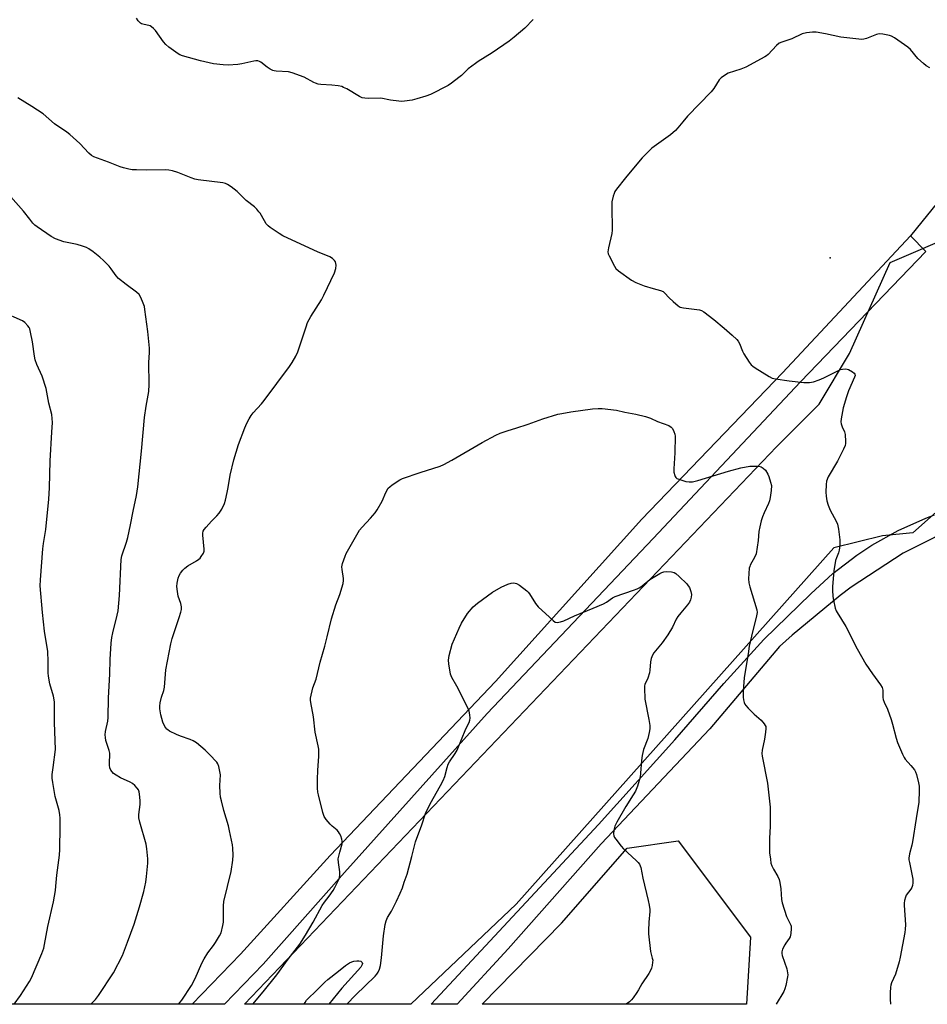
# Model space of a CAD drawing. Units: inches. Extents: x 1207772 to 1213772, y 569455 to 573456.
# Drawn here: x 1209871 to 1210245, y 569456 to 569862 of the extents above; entities that cross this region are included whole.
import ezdxf

# ---------------------------------------------------------------- set-up
doc = ezdxf.new("R2010")
doc.units = ezdxf.units.IN
doc.header["$MEASUREMENT"] = 0
for name, color, linetype in [('ELEV-Spot Elevation', 7, 'Continuous'), ('NTRL-Farm Land', 3, 'Continuous'), ('NTRL-Trees', 3, 'Continuous'), ('TRANS-Driveway', 251, 'Continuous'), ('TRANS-Road', 130, 'Continuous'), ('Undefined', 1, 'Continuous')]:
    doc.layers.add(name, color=color, linetype=linetype)

msp = doc.modelspace()

# ---------------------------------------------------------------- linework, layer by layer
at = {"layer": 'ELEV-Spot Elevation'}
msp.add_point((1210205.43, 569763.48, 486.53), dxfattribs=at)
at = {"layer": 'NTRL-Farm Land'}
msp.add_lwpolyline([(1210480.13, 570118.16), (1210442.84, 570024.87), (1210238.6, 569772.61), (1210185.82, 569716.09), (1210127.81, 569655.84), (1210067.56, 569588.86), (1209999.34, 569517.16), (1209962.49, 569476.57), (1209942.57, 569455.87), (1209739.35, 569455.89)], dxfattribs=at)
at = {"layer": 'NTRL-Trees'}
for points in [[(1210076.02, 569497.12), (1210032.68, 569455.86), (1209964.04, 569455.86), (1210183.33, 569685.62), (1210200.95, 569703.24), (1210213.46, 569724.08), (1210230.12, 569761.58), (1210259.29, 569774.08), (1210275.96, 569799.08), (1210288.46, 569819.91), (1210291.62, 569822.63), (1210330.42, 569821.59), (1210348.39, 569787.79), (1210350.9, 569769.02), (1210349.64, 569754.01), (1210349, 569750.77), (1210299.17, 569703.1), (1210239.57, 569650.2), (1210227.07, 569648.95), (1210207, 569643.93)], [(1210172.56, 569483.47), (1210171.02, 569455.84), (1210062.08, 569455.85), (1210094.77, 569489.28), (1210121.75, 569520.23), (1210142.77, 569523.19)]]:
    msp.add_lwpolyline(points, close=True, dxfattribs=at)
at = {"layer": 'TRANS-Driveway'}
msp.add_lwpolyline([(1209971.7, 569472.34), (1209955.87, 569455.87), (1209942.57, 569455.87), (1209962.49, 569476.57), (1209999.34, 569517.16), (1210067.56, 569588.86), (1210127.81, 569655.84), (1210185.82, 569716.09), (1210238.6, 569772.61), (1210244.83, 569766.13), (1210193.29, 569712.35), (1210132.54, 569647.87), (1210064.07, 569575.67), (1210005.31, 569510.19)], close=True, dxfattribs=at)
at = {"layer": 'TRANS-Road'}
msp.add_lwpolyline([(1210261.53, 569654.82), (1210235.54, 569641.82), (1210214.13, 569627.75), (1210209.54, 569624.36), (1210189.8, 569608.03), (1210184.64, 569603.24), (1210155.86, 569569.33), (1210111.11, 569521.97), (1210072.69, 569478.76), (1210051.69, 569455.86), (1210040.97, 569455.86), (1210109.97, 569529.93), (1210141.44, 569564.86), (1210161.59, 569588.07), (1210178.13, 569606.13), (1210197.46, 569624.97), (1210206.62, 569633.41), (1210216.51, 569640.99), (1210222.68, 569645.06), (1210233.54, 569651.16), (1210244.91, 569656.25), (1210248.42, 569657.59)], dxfattribs=at)
at = {"layer": 'Undefined', "elevation": 490}
msp.add_lwpolyline([(1210082.99, 569861.67), (1210079.56, 569858.18), (1210075.2, 569854.41), (1210073.16, 569852.8), (1210066.16, 569847.97), (1210060.44, 569844.46), (1210059.24, 569843.64), (1210056.24, 569841.32), (1210053.49, 569838.7), (1210052.39, 569837.76), (1210049.42, 569835.45), (1210047.97, 569834.48), (1210040.77, 569830.84), (1210038.84, 569830.06), (1210035.13, 569828.95), (1210033.16, 569828.5), (1210030.06, 569828.04), (1210028.61, 569827.95), (1210027.73, 569827.99), (1210024.2, 569828.52), (1210020.31, 569829.23), (1210015.07, 569829.16), (1210013.66, 569829.26), (1210012.57, 569829.47), (1210011.53, 569829.95), (1210006.23, 569833.07), (1210004.93, 569833.74), (1210004.13, 569834.07), (1210002.69, 569834.36), (1210000.03, 569834.68), (1209995.49, 569834.96), (1209994.4, 569835.13), (1209993.35, 569835.42), (1209992.59, 569835.73), (1209988.67, 569837.97), (1209983.66, 569839.8), (1209982.23, 569840.11), (1209977.19, 569840.45), (1209976.32, 569840.58), (1209975.77, 569840.75), (1209974.72, 569841.27), (1209973.45, 569842.06), (1209970.75, 569844.16), (1209970.28, 569844.4), (1209969.55, 569844.62), (1209968.76, 569844.68), (1209967.9, 569844.57), (1209963.01, 569843.47), (1209961.27, 569843.17), (1209957.41, 569842.94), (1209955.34, 569842.98), (1209951.23, 569843.48), (1209945.94, 569844.61), (1209938.51, 569846.72), (1209937.41, 569847.14), (1209936.67, 569847.57), (1209932.93, 569850.28), (1209931.6, 569851.38), (1209930.66, 569852.52), (1209927.36, 569857.13), (1209926.61, 569857.96), (1209925.81, 569858.69), (1209925.14, 569859.11), (1209924.65, 569859.29), (1209922.78, 569859.65), (1209921.69, 569859.97), (1209921.2, 569860.22), (1209920.81, 569860.56), (1209920.28, 569861.18), (1209919.5, 569862.32)], dxfattribs=at)
at = {"layer": 'Undefined'}
for points in [[(1210246.5, 569841.81, 488), (1210244.98, 569842.63, 488), (1210243.88, 569843.52, 488), (1210241.58, 569845.64, 488), (1210238.53, 569849.29, 488), (1210237.49, 569850.34, 488), (1210231.94, 569854.11, 488), (1210230.69, 569854.84, 488), (1210229.9, 569855.15, 488), (1210227.11, 569855.73, 488), (1210225.72, 569855.81, 488), (1210224.61, 569855.51, 488), (1210220.48, 569853.82, 488), (1210219.35, 569853.55, 488), (1210218.48, 569853.52, 488), (1210209.91, 569854.39, 488), (1210203.47, 569855.8, 488), (1210199.68, 569856.46, 488), (1210198.23, 569856.52, 488), (1210195.64, 569856.19, 488), (1210193.95, 569855.83, 488), (1210189.68, 569853.81, 488), (1210185.5, 569852.4, 488), (1210184.46, 569851.92, 488), (1210183.34, 569850.98, 488), (1210179.9, 569847.3, 488), (1210179.25, 569846.74, 488), (1210178.5, 569846.27, 488), (1210170.68, 569842.08, 488), (1210168.6, 569841.26, 488), (1210163.35, 569839.55, 488), (1210161.86, 569838.69, 488), (1210160.49, 569837.67, 488), (1210159.74, 569836.8, 488), (1210157.54, 569833.33, 488), (1210156.36, 569831.84, 488), (1210146.62, 569821.81, 488), (1210144.71, 569819.58, 488), (1210142.69, 569817.03, 488), (1210141.69, 569815.96, 488), (1210139.71, 569814.18, 488), (1210131.99, 569808.62, 488), (1210130.9, 569807.63, 488), (1210128.03, 569804.67, 488), (1210126.46, 569802.88, 488), (1210121.14, 569796.4, 488), (1210117.43, 569791.76, 488), (1210116.76, 569790.79, 488), (1210116.38, 569790, 488), (1210116.01, 569788.87, 488), (1210115.47, 569786.56, 488), (1210115.42, 569784.77, 488), (1210115.63, 569774.91, 488), (1210115.41, 569773.46, 488), (1210114.07, 569767.67, 488), (1210113.84, 569765.94, 488), (1210113.99, 569765.1, 488), (1210114.32, 569764.3, 488), (1210116.52, 569760.05, 488), (1210117.17, 569759.08, 488), (1210118.27, 569758.12, 488), (1210123.61, 569754.34, 488), (1210125.37, 569753.34, 488), (1210128.84, 569751.96, 488), (1210132.53, 569750.82, 488), (1210135.49, 569750.09, 488), (1210136.56, 569749.64, 488), (1210137.2, 569749.13, 488), (1210139.13, 569747.06, 488), (1210140.81, 569745.47, 488), (1210142.76, 569743.76, 488), (1210143.69, 569743.16, 488), (1210145, 569742.84, 488), (1210151.57, 569742.03, 488), (1210152.4, 569741.79, 488), (1210153.37, 569741.23, 488), (1210157.46, 569738.1, 488), (1210161.77, 569734.51, 488), (1210165.09, 569731.6, 488), (1210167, 569729.79, 488), (1210167.53, 569729.12, 488), (1210168.07, 569728.14, 488), (1210169.37, 569725, 488), (1210169.9, 569723.97, 488), (1210172.03, 569720.47, 488), (1210172.91, 569719.33, 488), (1210173.57, 569718.78, 488), (1210174.55, 569718.14, 488), (1210180.33, 569714.6, 488), (1210181.62, 569713.92, 488), (1210182.93, 569713.56, 488), (1210188.56, 569712.74, 488), (1210194.65, 569712.15, 488), (1210196.94, 569712.14, 488), (1210198.61, 569712.36, 488), (1210200.97, 569713.19, 488), (1210202.81, 569714.02, 488), (1210208.61, 569716.96, 488), (1210209.7, 569717.4, 488), (1210210.53, 569717.59, 488), (1210211.94, 569717.71, 488), (1210212.49, 569717.65, 488), (1210213.01, 569717.48, 488), (1210214.73, 569716.5, 488), (1210215.35, 569715.99, 488), (1210215.63, 569715.6, 488), (1210215.73, 569714.98, 488), (1210215.54, 569714.25, 488), (1210213.02, 569708.65, 488), (1210212.17, 569706.18, 488), (1210210.87, 569701.73, 488), (1210209.96, 569697.08, 488), (1210209.89, 569695.93, 488), (1210210.02, 569695.14, 488), (1210210.43, 569693.85, 488), (1210211.31, 569691.81, 488), (1210211.6, 569690.73, 488), (1210211.79, 569687.84, 488), (1210211.77, 569686.98, 488), (1210211.62, 569686.15, 488), (1210210.95, 569684.57, 488), (1210208.47, 569679.64, 488), (1210204.7, 569673.28, 488), (1210204, 569671.5, 488), (1210203.77, 569670.1, 488), (1210203.63, 569666.91, 488), (1210203.81, 569665.24, 488), (1210204.14, 569663.31, 488), (1210204.69, 569661.54, 488), (1210205.5, 569659.53, 488), (1210207.9, 569655.01, 488), (1210208.44, 569653.73, 488), (1210208.86, 569651.71, 488), (1210209.46, 569647.3, 488), (1210209.4, 569645.02, 488), (1210209.2, 569643.05, 488), (1210208.89, 569641.95, 488), (1210208.05, 569639.8, 488), (1210207.7, 569638.69, 488), (1210206.93, 569634.46, 488), (1210206.37, 569628.03, 488), (1210206.4, 569626.54, 488), (1210206.62, 569623.85, 488), (1210206.85, 569622.38, 488), (1210207.56, 569619.16, 488), (1210207.91, 569618.03, 488), (1210208.3, 569617.25, 488), (1210211.94, 569611.51, 488), (1210216.53, 569602.4, 488), (1210220.22, 569596.04, 488), (1210222.9, 569592.01, 488), (1210226.24, 569587.44, 488), (1210226.84, 569586.43, 488), (1210227.11, 569585.34, 488), (1210227.21, 569582.26, 488), (1210227.34, 569581.45, 488), (1210227.76, 569580.36, 488), (1210229.13, 569577.41, 488), (1210230.6, 569573.22, 488), (1210231.19, 569571.23, 488), (1210232.61, 569565.46, 488), (1210233.18, 569563.78, 488), (1210235.27, 569558.92, 488), (1210235.92, 569557.61, 488), (1210236.41, 569556.92, 488), (1210238.7, 569554.28, 488), (1210240.19, 569552.43, 488), (1210240.65, 569551.69, 488), (1210241.04, 569550.6, 488), (1210241.84, 569547.17, 488), (1210242.09, 569545.73, 488), (1210242.12, 569543.96, 488), (1210241.94, 569539.19, 488), (1210240.96, 569532.4, 488), (1210239.36, 569522.81, 488), (1210239.07, 569521.36, 488), (1210238.18, 569517.81, 488), (1210237.92, 569516.12, 488), (1210237.94, 569515.38, 488), (1210238.09, 569514.27, 488), (1210239.48, 569507.35, 488), (1210239.57, 569505.91, 488), (1210239.37, 569504.78, 488), (1210239.08, 569503.97, 488), (1210238.65, 569503.26, 488), (1210236.82, 569500.75, 488), (1210236.48, 569499.99, 488), (1210236.11, 569498.65, 488), (1210235.94, 569497.55, 488), (1210235.93, 569496.66, 488), (1210236.5, 569488.61, 488), (1210236.4, 569486.86, 488), (1210236.23, 569485.41, 488), (1210234.32, 569475.27, 488), (1210233.89, 569473.33, 488), (1210232.42, 569468.3, 488), (1210230.8, 569464.73, 488), (1210230.46, 569463.67, 488), (1210230.29, 569462.85, 488), (1210230.15, 569460.57, 488), (1210230.19, 569458, 488), (1210230.29, 569455.84, 488)], [(1209936.88, 569455.87, 488), (1209938.22, 569457.61, 488), (1209942.24, 569463.62, 488), (1209943.71, 569466.53, 488), (1209946.54, 569472.82, 488), (1209947.45, 569474.62, 488), (1209948.96, 569477.09, 488), (1209951.35, 569480.09, 488), (1209952.19, 569481.26, 488), (1209953.83, 569484.02, 488), (1209954.41, 569485.36, 488), (1209955.16, 569488.26, 488), (1209955.43, 569489.72, 488), (1209955.48, 569491.45, 488), (1209955.4, 569496.36, 488), (1209955.56, 569498.22, 488), (1209958.56, 569510.62, 488), (1209959.26, 569515.22, 488), (1209959.36, 569517.24, 488), (1209959.26, 569520.12, 488), (1209959.13, 569521.57, 488), (1209957.95, 569527.4, 488), (1209957.47, 569529.41, 488), (1209955.58, 569535.75, 488), (1209954.53, 569539.72, 488), (1209954.23, 569541.14, 488), (1209954.07, 569542.84, 488), (1209953.94, 569545.98, 488), (1209954.14, 569550.39, 488), (1209953.94, 569551.84, 488), (1209953.48, 569553.85, 488), (1209953.08, 569554.93, 488), (1209952.61, 569555.63, 488), (1209949.69, 569558.82, 488), (1209947.87, 569560.58, 488), (1209944.3, 569563.54, 488), (1209942.87, 569564.41, 488), (1209941.62, 569565.03, 488), (1209937.72, 569566.36, 488), (1209936.1, 569567.06, 488), (1209933.18, 569568.45, 488), (1209932.44, 569568.89, 488), (1209932.01, 569569.24, 488), (1209931.26, 569570.35, 488), (1209930.48, 569572.14, 488), (1209929.62, 569575.1, 488), (1209929.19, 569577.56, 488), (1209929.13, 569578.65, 488), (1209929.33, 569580.02, 488), (1209929.93, 569582.47, 488), (1209930.77, 569585.15, 488), (1209931.1, 569586.51, 488), (1209931.59, 569593.67, 488), (1209933.73, 569604.35, 488), (1209934.33, 569606.63, 488), (1209937.19, 569615.31, 488), (1209937.83, 569617.5, 488), (1209938.07, 569618.6, 488), (1209938.08, 569619.69, 488), (1209937.86, 569621.03, 488), (1209936.8, 569624.02, 488), (1209936.4, 569626.01, 488), (1209936.16, 569628.02, 488), (1209936.3, 569629.45, 488), (1209936.74, 569631.45, 488), (1209937.12, 569632.55, 488), (1209937.68, 569633.5, 488), (1209938.71, 569634.83, 488), (1209939.53, 569635.63, 488), (1209940.72, 569636.52, 488), (1209944.35, 569638.63, 488), (1209945.32, 569639.29, 488), (1209945.74, 569639.69, 488), (1209946.25, 569640.36, 488), (1209947.12, 569641.82, 488), (1209947.4, 569642.6, 488), (1209947.48, 569643.43, 488), (1209946.93, 569649.2, 488), (1209946.93, 569650.05, 488), (1209947.08, 569650.79, 488), (1209947.39, 569651.46, 488), (1209948.21, 569652.51, 488), (1209950.47, 569655, 488), (1209952.66, 569657.13, 488), (1209953.6, 569658.27, 488), (1209954.7, 569659.96, 488), (1209955.81, 569662.26, 488), (1209956.27, 569663.62, 488), (1209956.98, 569666.79, 488), (1209957.38, 569668.8, 488), (1209958.18, 569673.87, 488), (1209959.62, 569680.27, 488), (1209961.54, 569686.51, 488), (1209964.22, 569693.45, 488), (1209965.03, 569695.35, 488), (1209965.94, 569697.16, 488), (1209966.82, 569698.48, 488), (1209967.71, 569699.57, 488), (1209971.07, 569703.25, 488), (1209972.17, 569704.62, 488), (1209982.61, 569718.76, 488), (1209983.7, 569720.37, 488), (1209985.22, 569722.9, 488), (1209986.06, 569724.78, 488), (1209989.46, 569735.11, 488), (1209990.07, 569736.77, 488), (1209991.38, 569739.26, 488), (1209995.76, 569746.22, 488), (1209996.78, 569748.04, 488), (1210001.14, 569757.27, 488), (1210001.71, 569759.14, 488), (1210001.81, 569760.49, 488), (1210001.56, 569761.78, 488), (1210001.19, 569762.45, 488), (1210000.41, 569763.15, 488), (1209999.27, 569763.89, 488), (1209998.25, 569764.36, 488), (1209994.49, 569765.85, 488), (1209979.88, 569772.58, 488), (1209978.34, 569773.45, 488), (1209974.7, 569775.93, 488), (1209973.81, 569776.68, 488), (1209973.07, 569777.56, 488), (1209972.26, 569778.77, 488), (1209970.54, 569781.83, 488), (1209970.05, 569782.5, 488), (1209969.15, 569783.51, 488), (1209968.13, 569784.44, 488), (1209964.75, 569787.07, 488), (1209961.1, 569790.82, 488), (1209958.51, 569792.76, 488), (1209957.05, 569793.73, 488), (1209956.26, 569794.08, 488), (1209955.13, 569794.33, 488), (1209944.97, 569795.67, 488), (1209943.55, 569795.93, 488), (1209942.15, 569796.41, 488), (1209936.62, 569798.63, 488), (1209934.34, 569799.32, 488), (1209932.89, 569799.63, 488), (1209931.44, 569799.71, 488), (1209923.84, 569799.64, 488), (1209919.54, 569799.72, 488), (1209917.83, 569799.82, 488), (1209916.43, 569800.06, 488), (1209914.19, 569800.55, 488), (1209912.8, 569800.94, 488), (1209908.08, 569802.86, 488), (1209902.01, 569805.05, 488), (1209901.02, 569805.63, 488), (1209899.9, 569806.57, 488), (1209896.21, 569810.6, 488), (1209892.15, 569814.25, 488), (1209890.79, 569815.3, 488), (1209885.83, 569818.7, 488), (1209881.11, 569822.86, 488), (1209876.47, 569825.84, 488), (1209870.63, 569829.4, 488)], [(1209900.71, 569455.87, 486), (1209902.65, 569457.84, 486), (1209903.92, 569459.46, 486), (1209910.03, 569468.77, 486), (1209913.77, 569476.01, 486), (1209915.9, 569481.43, 486), (1209918.59, 569488.85, 486), (1209920.81, 569496.01, 486), (1209922.53, 569502.37, 486), (1209923.34, 569506.18, 486), (1209923.75, 569508.54, 486), (1209924.2, 569514.03, 486), (1209924.25, 569515.77, 486), (1209923.87, 569519.85, 486), (1209923.59, 569521.87, 486), (1209920.89, 569530.95, 486), (1209920.49, 569532.69, 486), (1209920.47, 569534.08, 486), (1209921.02, 569538.15, 486), (1209921.13, 569539.58, 486), (1209920.96, 569541.36, 486), (1209920.61, 569543.42, 486), (1209920.32, 569544.23, 486), (1209919.84, 569544.94, 486), (1209918.82, 569546, 486), (1209917.92, 569546.78, 486), (1209916.93, 569547.39, 486), (1209912.9, 569549.24, 486), (1209911.18, 569550.21, 486), (1209910.06, 569551.03, 486), (1209909.51, 569551.64, 486), (1209909.04, 569552.32, 486), (1209908.57, 569553.29, 486), (1209908.39, 569554.33, 486), (1209908.38, 569555.67, 486), (1209908.63, 569558.5, 486), (1209908.57, 569559.35, 486), (1209908.28, 569560.49, 486), (1209906.91, 569564.62, 486), (1209906.72, 569565.75, 486), (1209906.64, 569566.9, 486), (1209906.78, 569568.33, 486), (1209907.74, 569572.58, 486), (1209907.93, 569574.01, 486), (1209908.04, 569582.14, 486), (1209908.61, 569591.89, 486), (1209908.67, 569597.92, 486), (1209909.16, 569604.65, 486), (1209909.41, 569606.95, 486), (1209909.78, 569608.93, 486), (1209911.64, 569616.26, 486), (1209911.95, 569617.97, 486), (1209912.52, 569624.3, 486), (1209913.21, 569639.12, 486), (1209913.54, 569640.67, 486), (1209915.4, 569646.25, 486), (1209915.97, 569648.23, 486), (1209917.09, 569653.42, 486), (1209918.13, 569659.06, 486), (1209919.58, 569665.53, 486), (1209920.09, 569669.06, 486), (1209921.58, 569683.85, 486), (1209922.8, 569697.72, 486), (1209923.54, 569702.31, 486), (1209924.41, 569706.93, 486), (1209924.59, 569708.4, 486), (1209924.76, 569711.35, 486), (1209924.6, 569720.39, 486), (1209924.88, 569724.52, 486), (1209924.91, 569726.29, 486), (1209924.28, 569733.12, 486), (1209923.02, 569742.24, 486), (1209922.79, 569743.37, 486), (1209922.32, 569744.75, 486), (1209921.33, 569747.18, 486), (1209920.64, 569748.42, 486), (1209919.57, 569749.39, 486), (1209915.24, 569752.5, 486), (1209912.2, 569755.03, 486), (1209911.24, 569756.09, 486), (1209909.17, 569758.92, 486), (1209908.23, 569760.05, 486), (1209906.01, 569762.44, 486), (1209904.47, 569763.78, 486), (1209901.73, 569765.9, 486), (1209899.87, 569767.16, 486), (1209898.91, 569767.71, 486), (1209897.33, 569768.33, 486), (1209895.17, 569768.99, 486), (1209889.66, 569770.1, 486), (1209886.17, 569771.36, 486), (1209884.39, 569772.31, 486), (1209878.56, 569776.23, 486), (1209877.66, 569776.98, 486), (1209876.86, 569777.83, 486), (1209875.54, 569779.4, 486), (1209872.98, 569782.7, 486), (1209867.82, 569788.56, 486)], [(1209869.13, 569455.87, 484), (1209871.82, 569459.49, 484), (1209875.47, 569465.2, 484), (1209876.23, 569466.78, 484), (1209880.49, 569476.79, 484), (1209881.31, 569479.02, 484), (1209881.68, 569480.47, 484), (1209883.03, 569487.9, 484), (1209885.3, 569498.01, 484), (1209886.12, 569502.73, 484), (1209886.38, 569504.48, 484), (1209886.76, 569509.03, 484), (1209887.85, 569517.33, 484), (1209887.97, 569519.64, 484), (1209888.09, 569529.06, 484), (1209888.06, 569532.52, 484), (1209887.97, 569533.96, 484), (1209887.64, 569535.69, 484), (1209886.08, 569541.48, 484), (1209885.01, 569547.28, 484), (1209884.79, 569549.03, 484), (1209884.86, 569550.51, 484), (1209885.17, 569553.5, 484), (1209886.14, 569560.85, 484), (1209885.71, 569571.92, 484), (1209885.72, 569580.44, 484), (1209885.37, 569582.86, 484), (1209883.91, 569587.85, 484), (1209883.28, 569591.07, 484), (1209883.2, 569592.5, 484), (1209883.2, 569597.06, 484), (1209883, 569601.23, 484), (1209881.65, 569609.67, 484), (1209880.83, 569617.38, 484), (1209879.88, 569628.36, 484), (1209879.95, 569630.8, 484), (1209880.9, 569643.55, 484), (1209881.18, 569645.71, 484), (1209882.17, 569651.52, 484), (1209883.45, 569664, 484), (1209883.69, 569668.7, 484), (1209883.94, 569679.81, 484), (1209884.73, 569691.59, 484), (1209884.9, 569695.59, 484), (1209884.87, 569697.26, 484), (1209884.6, 569698.87, 484), (1209883.4, 569703.55, 484), (1209882.27, 569709.62, 484), (1209880.66, 569714.73, 484), (1209878.55, 569719.53, 484), (1209877.86, 569721.49, 484), (1209877.52, 569722.92, 484), (1209876.7, 569728.91, 484), (1209875.93, 569732.91, 484), (1209875.54, 569734.29, 484), (1209875.3, 569734.78, 484), (1209874.83, 569735.45, 484), (1209873.52, 569736.85, 484), (1209872.61, 569737.49, 484), (1209864.41, 569741.14, 484)], [(1209967.46, 569455.86, 490), (1209971.81, 569460.98, 490), (1209977.43, 569467.92, 490), (1209982.13, 569474.47, 490), (1209986.88, 569480.64, 490), (1209989.23, 569484.31, 490), (1209992.41, 569489.66, 490), (1209996.05, 569496.55, 490), (1209997.01, 569497.94, 490), (1209998.93, 569500.38, 490), (1210000.56, 569502.74, 490), (1210001.3, 569503.96, 490), (1210002.6, 569506.49, 490), (1210003.23, 569508.03, 490), (1210003.4, 569509.28, 490), (1210003.31, 569510.46, 490), (1210002.77, 569514.3, 490), (1210002.74, 569515.76, 490), (1210003.31, 569518.6, 490), (1210004.29, 569521.99, 490), (1210004.38, 569523.11, 490), (1210004.2, 569523.91, 490), (1210003.74, 569525.23, 490), (1210003.29, 569526.26, 490), (1210002.87, 569526.97, 490), (1210002.28, 569527.61, 490), (1210000.22, 569529.31, 490), (1209999.37, 569530.11, 490), (1209997.67, 569532.06, 490), (1209996.87, 569533.23, 490), (1209996.31, 569534.9, 490), (1209994.57, 569542.15, 490), (1209994.36, 569543.3, 490), (1209994.21, 569544.91, 490), (1209994.14, 569548.54, 490), (1209994.28, 569552.32, 490), (1209994.73, 569557.93, 490), (1209994.67, 569560.95, 490), (1209994.45, 569562.37, 490), (1209993.21, 569568.06, 490), (1209992.56, 569574.29, 490), (1209991.37, 569580.28, 490), (1209991.27, 569581.14, 490), (1209991.31, 569582, 490), (1209992.3, 569586.32, 490), (1209993.55, 569589.84, 490), (1209995.31, 569596.91, 490), (1209997.17, 569603.5, 490), (1209998.13, 569607.22, 490), (1209999.9, 569614.77, 490), (1210001.66, 569620.47, 490), (1210003.39, 569624.73, 490), (1210004.69, 569629.31, 490), (1210004.92, 569630.46, 490), (1210004.92, 569631.34, 490), (1210004.29, 569635.03, 490), (1210004.23, 569636.14, 490), (1210004.51, 569637.52, 490), (1210005.5, 569640.55, 490), (1210005.95, 569641.62, 490), (1210006.5, 569642.65, 490), (1210011.52, 569651.22, 490), (1210012.54, 569652.48, 490), (1210016.07, 569656.24, 490), (1210017.91, 569658.45, 490), (1210018.75, 569659.63, 490), (1210020.81, 569663.26, 490), (1210022.27, 569666.75, 490), (1210023.3, 569668.55, 490), (1210023.91, 569669.17, 490), (1210024.87, 569669.87, 490), (1210028.14, 569671.97, 490), (1210029.19, 569672.53, 490), (1210036.46, 569675.08, 490), (1210044.65, 569677.68, 490), (1210046.27, 569678.33, 490), (1210049.55, 569680.13, 490), (1210062.02, 569687.4, 490), (1210067.66, 569690.43, 490), (1210069.5, 569691.24, 490), (1210072.75, 569692.39, 490), (1210075.91, 569693.28, 490), (1210080.94, 569694.88, 490), (1210087.04, 569697.16, 490), (1210093.17, 569699.01, 490), (1210094.81, 569699.36, 490), (1210098.61, 569699.99, 490), (1210107.53, 569701.25, 490), (1210109.8, 569701.45, 490), (1210111.55, 569701.34, 490), (1210117.36, 569700.67, 490), (1210120.82, 569699.88, 490), (1210125.32, 569699.03, 490), (1210129.38, 569698.05, 490), (1210131.35, 569697.44, 490), (1210134.36, 569696, 490), (1210138.95, 569694.32, 490), (1210139.92, 569693.75, 490), (1210140.42, 569693.13, 490), (1210141.05, 569691.88, 490), (1210141.44, 569690.82, 490), (1210141.58, 569689.96, 490), (1210141.48, 569683.09, 490), (1210140.96, 569676.57, 490), (1210141.08, 569675.15, 490), (1210141.37, 569673.79, 490), (1210141.56, 569673.3, 490), (1210141.82, 569672.89, 490), (1210142.22, 569672.58, 490), (1210142.69, 569672.34, 490), (1210145.96, 569671.31, 490), (1210147.35, 569671.1, 490)], [(1210147.35, 569671.1, 490), (1210148.71, 569671.23, 490), (1210150.92, 569671.7, 490), (1210163.51, 569675.52, 490), (1210168.63, 569676.97, 490), (1210172.35, 569677.66, 490), (1210174.66, 569677.68, 490), (1210176.09, 569677.57, 490), (1210176.97, 569677.33, 490), (1210177.85, 569676.79, 490), (1210178.84, 569675.95, 490), (1210179.72, 569674.37, 490), (1210180.15, 569673.41, 490), (1210180.93, 569670.99, 490), (1210181.21, 569669.64, 490), (1210181.11, 569667.64, 490), (1210180.75, 569664.77, 490), (1210180.48, 569663.37, 490), (1210180.07, 569662.29, 490), (1210178.24, 569658.34, 490), (1210177.62, 569656.75, 490), (1210177.08, 569655.13, 490), (1210176.48, 569652.67, 490), (1210176.1, 569650.73, 490), (1210175.77, 569646.97, 490), (1210174.94, 569641.56, 490), (1210174.44, 569640.25, 490), (1210172.48, 569636.84, 490), (1210172.28, 569636.34, 490), (1210172.11, 569635.52, 490), (1210171.82, 569631.22, 490), (1210171.9, 569629.51, 490), (1210172.33, 569627.83, 490), (1210175.2, 569618.46, 490), (1210175.37, 569617.31, 490), (1210175.14, 569615.92, 490), (1210173.03, 569607.6, 490), (1210172.1, 569603.48, 490), (1210171.69, 569600.25, 490), (1210170.64, 569594.61, 490), (1210169.98, 569590.34, 490), (1210169.63, 569585.01, 490), (1210169.59, 569582.42, 490), (1210169.74, 569581.31, 490), (1210170.01, 569580.23, 490), (1210170.33, 569579.48, 490), (1210170.66, 569579, 490), (1210171.64, 569577.92, 490), (1210174.19, 569575.44, 490), (1210177.06, 569572.95, 490), (1210178.29, 569571.45, 490), (1210178.72, 569570.77, 490), (1210178.92, 569570.29, 490), (1210178.99, 569569.48, 490), (1210178.85, 569568.05, 490), (1210178.39, 569565.17, 490), (1210177.45, 569560.62, 490), (1210177.34, 569559.22, 490), (1210177.48, 569558.13, 490), (1210179.63, 569547.03, 490), (1210180.7, 569537.03, 490), (1210180.78, 569535.25, 490), (1210180.78, 569529.26, 490), (1210180.51, 569524.18, 490), (1210180.41, 569519.73, 490), (1210180.49, 569518.27, 490), (1210180.8, 569515.69, 490), (1210181.06, 569513.98, 490), (1210181.4, 569512.94, 490), (1210182.13, 569511.52, 490), (1210183.91, 569508.53, 490), (1210184.49, 569507.21, 490), (1210184.73, 569506.07, 490), (1210185.08, 569503.42, 490), (1210185.41, 569499.03, 490), (1210185.64, 569497.6, 490), (1210187.44, 569492.06, 490), (1210189.21, 569488.52, 490), (1210189.37, 569488, 490), (1210189.44, 569487.14, 490), (1210189.26, 569485.08, 490), (1210188.93, 569483.66, 490), (1210188.52, 569482.92, 490), (1210187.16, 569481.05, 490), (1210186.71, 569480.32, 490), (1210185.85, 569478.52, 490), (1210185.54, 569477.46, 490), (1210185.52, 569476.72, 490), (1210185.64, 569475.99, 490), (1210187.59, 569470.44, 490), (1210187.94, 569468.79, 490), (1210187.97, 569467.98, 490), (1210187.86, 569467.11, 490), (1210187.12, 569463.64, 490), (1210186.75, 569462.21, 490), (1210186.33, 569461.13, 490), (1210183.2, 569455.84, 490)], [(1210006.26, 569455.86, 492), (1210009.77, 569459.61, 492), (1210017.88, 569467.42, 492), (1210018.68, 569468.29, 492), (1210019.16, 569469.02, 492), (1210019.75, 569470.36, 492), (1210020.08, 569471.79, 492), (1210020.5, 569475, 492), (1210021.38, 569484.03, 492), (1210022.07, 569488.78, 492), (1210022.43, 569490.22, 492), (1210023.04, 569491.56, 492), (1210024.65, 569494.26, 492), (1210026.76, 569498.4, 492), (1210028.25, 569501.63, 492), (1210029.17, 569503.83, 492), (1210029.87, 569506.2, 492), (1210030.73, 569508.33, 492), (1210031.08, 569509.44, 492), (1210033.02, 569516.72, 492), (1210034.51, 569522.74, 492), (1210037.15, 569529.75, 492), (1210038.67, 569534.41, 492), (1210040.55, 569538.41, 492), (1210044.87, 569546.03, 492), (1210045.93, 569548.09, 492), (1210046.58, 569549.71, 492), (1210047.58, 569553.45, 492), (1210048.05, 569554.76, 492), (1210048.6, 569555.76, 492), (1210050.91, 569559.25, 492), (1210051.66, 569560.54, 492), (1210055.33, 569569.38, 492), (1210056.62, 569571.96, 492), (1210056.99, 569572.92, 492), (1210057.08, 569573.71, 492), (1210056.94, 569575.16, 492), (1210056.67, 569576.61, 492), (1210056.3, 569577.72, 492), (1210051.58, 569586.89, 492), (1210049.5, 569590.56, 492), (1210049.03, 569591.88, 492), (1210048.26, 569596.19, 492), (1210048.14, 569597.62, 492), (1210048.48, 569599.66, 492), (1210049.64, 569604.3, 492), (1210052.52, 569610.83, 492), (1210053.56, 569612.96, 492), (1210056.05, 569616.91, 492), (1210058.35, 569619.63, 492), (1210060.15, 569621.12, 492), (1210066.29, 569625.65, 492), (1210069.88, 569627.72, 492), (1210072.57, 569628.93, 492), (1210073.95, 569629.43, 492), (1210075.09, 569629.52, 492), (1210075.66, 569629.45, 492), (1210076.19, 569629.27, 492), (1210077.41, 569628.54, 492), (1210080.42, 569626.3, 492), (1210081.05, 569625.72, 492), (1210081.58, 569625.04, 492), (1210084, 569621.01, 492), (1210085.06, 569619.62, 492), (1210091.23, 569614.02, 492), (1210092.16, 569613.4, 492), (1210092.94, 569613.24, 492), (1210094.34, 569613.41, 492), (1210095.72, 569613.83, 492), (1210100.06, 569615.97, 492), (1210107.71, 569619.17, 492), (1210112.06, 569620.88, 492), (1210113.21, 569621.51, 492), (1210115.81, 569623.36, 492), (1210116.84, 569623.91, 492), (1210124.42, 569626.5, 492), (1210125.97, 569627.1, 492), (1210126.72, 569627.52, 492), (1210127.91, 569628.35, 492), (1210131.07, 569630.87, 492), (1210135.3, 569633.44, 492), (1210136.06, 569633.84, 492), (1210136.85, 569634.12, 492), (1210137.98, 569634.2, 492), (1210140.03, 569634.01, 492), (1210141.15, 569633.76, 492), (1210141.9, 569633.37, 492), (1210143.24, 569632.22, 492), (1210146.39, 569629.11, 492), (1210146.98, 569628.32, 492), (1210147.42, 569627.56, 492), (1210148.08, 569625.97, 492), (1210148.24, 569624.8, 492), (1210148.19, 569623.62, 492), (1210147.9, 569622.55, 492), (1210147.42, 569621.55, 492), (1210146.61, 569620.42, 492), (1210143.89, 569617.2, 492), (1210142.71, 569615.63, 492), (1210142.05, 569614.5, 492), (1210140.48, 569611.33, 492), (1210138.56, 569608.12, 492), (1210136.22, 569604.85, 492), (1210132.84, 569600.71, 492), (1210132.21, 569599.71, 492), (1210131.65, 569598.34, 492), (1210131.34, 569596.93, 492), (1210131.16, 569593.53, 492), (1210131, 569592.42, 492), (1210130.29, 569590.32, 492), (1210129.11, 569587.6, 492), (1210128.99, 569587.07, 492), (1210128.92, 569586.22, 492), (1210129.12, 569581.56, 492), (1210130.78, 569573.28, 492), (1210131.13, 569570.76, 492), (1210131.14, 569569.36, 492), (1210130.89, 569567.91, 492), (1210130.25, 569565.33, 492), (1210128.59, 569560.92, 492), (1210127.98, 569558.34, 492), (1210127.64, 569556.32, 492), (1210127.33, 569551.05, 492), (1210127.12, 569549.42, 492), (1210126.03, 569545.8, 492), (1210125.17, 569543.66, 492), (1210124.31, 569542.18, 492), (1210121.25, 569537.4, 492), (1210117.5, 569530.94, 492), (1210116.7, 569529.27, 492), (1210116.34, 569527.58, 492), (1210116.2, 569526.15, 492), (1210116.28, 569525.34, 492), (1210116.62, 569524.57, 492), (1210117.12, 569523.84, 492), (1210119.31, 569520.98, 492), (1210120.28, 569519.85, 492), (1210125.55, 569515.08, 492), (1210126.37, 569514.26, 492), (1210126.85, 569513.57, 492), (1210127.36, 569512.28, 492), (1210128.26, 569507.87, 492), (1210130.51, 569498.64, 492), (1210130.9, 569496.66, 492), (1210131.07, 569494.97, 492), (1210131.08, 569494.11, 492), (1210130.71, 569489.72, 492), (1210130.53, 569486.28, 492), (1210130.54, 569484.84, 492), (1210131.37, 569477.64, 492), (1210131.62, 569476.51, 492), (1210132.15, 569474.86, 492), (1210132.31, 569474.01, 492), (1210132.3, 569473.2, 492), (1210132.1, 569471.83, 492), (1210131.84, 569470.75, 492), (1210131.56, 569469.99, 492), (1210130.74, 569468.57, 492), (1210127.78, 569464.23, 492), (1210126.52, 569461.87, 492), (1210125.77, 569460.64, 492), (1210124.32, 569458.5, 492), (1210123.6, 569457.62, 492), (1210122.71, 569456.83, 492), (1210121.42, 569455.85, 492)], [(1209988.65, 569455.86, 492), (1209989.06, 569456.64, 492), (1209989.65, 569457.54, 492), (1209990.4, 569458.36, 492), (1209993.3, 569461.08, 492), (1209997.14, 569464.92, 492), (1209998.38, 569466, 492), (1210002.85, 569469.48, 492), (1210005.74, 569471.89, 492), (1210007.34, 569472.97, 492), (1210008.31, 569473.4, 492), (1210009.07, 569473.64, 492), (1210010.43, 569473.78, 492), (1210011.23, 569473.75, 492), (1210011.96, 569473.58, 492), (1210012.33, 569473.35, 492), (1210012.58, 569473.01, 492), (1210012.68, 569472.61, 492), (1210012.61, 569472.21, 492), (1210012, 569471.16, 492), (1210004.13, 569462.49, 492), (1209998.84, 569455.86, 492)]]:
    msp.add_polyline3d(points, dxfattribs=at)

doc.saveas('drawing.dxf')
